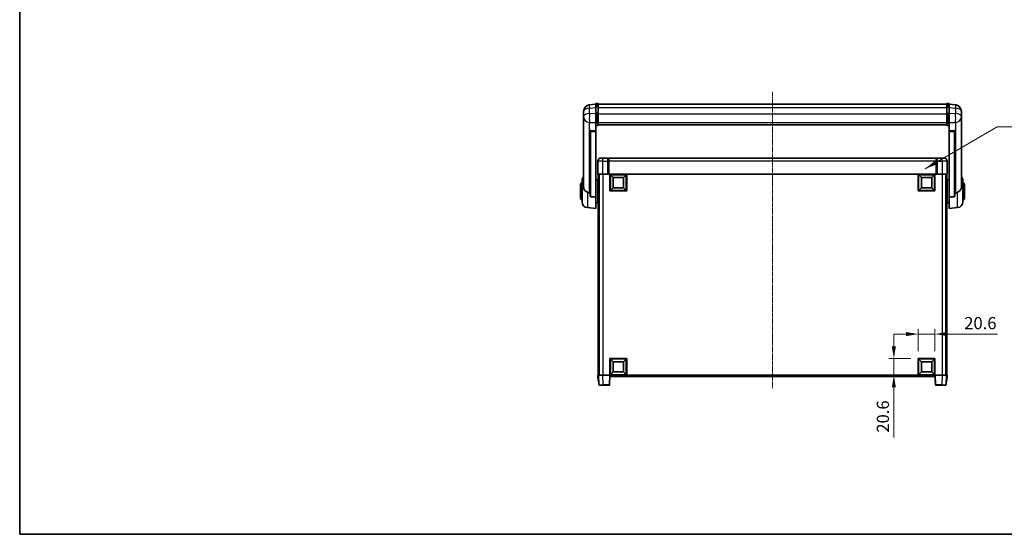
# Model space of a CAD drawing. Units: millimetres. Extents: x 0 to 12778, y 0 to 1686.
# Drawn here: x 2356 to 3568, y 0 to 634 of the extents above; entities that cross this region are included whole.
import ezdxf

# ---------------------------------------------------------------- set-up
doc = ezdxf.new("R2010")
doc.units = ezdxf.units.MM
doc.linetypes.add('CHAIN', pattern=[0.3543, 0.2362, -0.0295, 0.0591, -0.0295])
for name, color, linetype, lineweight in [('Border (ISO)', 7, 'Continuous', 35), ('Centerline (ISO)', 131, 'Continuous', 18), ('Dimension (ISO)', 7, 'Continuous', 18), ('Dimension (ISO) @ 1', 7, 'Continuous', 18), ('Symbol (ISO) @ 1', 7, 'Continuous', 18), ('Visible (ISO)', 7, 'Continuous', 35), ('Visible Narrow (ISO)', 7, 'Continuous', 25)]:
    doc.layers.add(name, color=color, linetype=linetype, lineweight=lineweight)
doc.styles.add('Note Text (TK)', font='MS PGothic.ttf')
doc.dimstyles.new('Default - Method 1b (TK)', dxfattribs={"dimscale": 6, "dimtxt": 2.5, "dimasz": 2.5, "dimexe": 1, "dimexo": 1.5, "dimgap": 1, "dimtad": 1, "dimtoh": 1, "dimrnd": 1e-08, "dimdsep": 46, "dimtxsty": 'Note Text (TK)', "dimcen": 0.09, "dimdle": 5, "dimclrd": 100, "dimclre": 100, "dimclrt": 7, "dimadec": 1, "dimazin": 1, "dimtfac": 1, "dimtmove": 0, "dimatfit": 3, "dimfxl": 1, "dimtolj": 1, "dimlwd": -1, "dimlwe": -1, "dimarcsym": 0})
doc.dimstyles.new('Default - Method 1b (TK)$7', dxfattribs={"dimscale": 6, "dimtxt": 2.5, "dimasz": 2.5, "dimexe": 1, "dimexo": 1.5, "dimgap": 1, "dimtad": 1, "dimtoh": 1, "dimrnd": 1e-08, "dimdsep": 46, "dimtxsty": 'Note Text (TK)', "dimcen": 0.09, "dimdle": 5, "dimclrd": 100, "dimclre": 100, "dimclrt": 7, "dimadec": 1, "dimazin": 1, "dimtfac": 1, "dimtmove": 0, "dimatfit": 3, "dimfxl": 1, "dimtolj": 1, "dimlwd": -1, "dimlwe": -1, "dimarcsym": 0})

# ---------------------------------------------------------------- blocks, each defined once
blk = doc.blocks.new('図面枠 tk図枠')
at = {"layer": 'Border (ISO)'}
for p, q in [((14.5, 289), (14.5, 8)), ((14.5, 8), (405.5, 8))]:
    blk.add_line(p, q, dxfattribs=at)
blk = doc.blocks.new('*D89')
at = {"layer": 'Defpoints', "color": 0}
for p in [(3482.6, 246.7), (3462, 216.7), (3482.6, 216.7)]:
    blk.add_point(p, dxfattribs=at)
at = {"layer": 'Dimension (ISO)', "color": 100}
for p, q in [((3447, 246.7), (3432, 246.7)), ((3462, 225.7), (3462, 252.7)), ((3462, 246.7), (3482.6, 246.7)), ((3482.6, 225.7), (3482.6, 252.7)), ((3497.6, 246.7), (3559.5, 246.7))]:
    blk.add_line(p, q, dxfattribs=at)
for points in [[(3447, 249.2), (3447, 244.2), (3462, 246.7)], [(3497.6, 249.2), (3497.6, 244.2), (3482.6, 246.7)]]:
    blk.add_solid(points, dxfattribs=at)
at = {"layer": 'Dimension (ISO)', "color": 7, "insert": (3518.6, 260.2), "char_height": 15, "attachment_point": 4, "style": 'Note Text (TK)'}
blk.add_mtext('\\A1;20.6', dxfattribs=at)
blk = doc.blocks.new('*D90')
at = {"layer": 'Defpoints', "color": 0}
for p in [(3432, 216.7), (3462, 216.7), (3462, 196.1)]:
    blk.add_point(p, dxfattribs=at)
at = {"layer": 'Dimension (ISO)', "color": 100}
for p, q in [((3432, 231.7), (3432, 246.7)), ((3453, 216.7), (3426, 216.7)), ((3432, 216.7), (3432, 196.1)), ((3453, 196.1), (3426, 196.1)), ((3432, 181.1), (3432, 119.2))]:
    blk.add_line(p, q, dxfattribs=at)
for points in [[(3429.5, 231.7), (3434.5, 231.7), (3432, 216.7)], [(3429.5, 181.1), (3434.5, 181.1), (3432, 196.1)]]:
    blk.add_solid(points, dxfattribs=at)
at = {"layer": 'Dimension (ISO)', "color": 7, "insert": (3418.5, 125.2), "char_height": 15, "attachment_point": 4, "rotation": 90, "style": 'Note Text (TK)'}
blk.add_mtext('\\A1;20.6', dxfattribs=at)

msp = doc.modelspace()

# ---------------------------------------------------------------- linework, layer by layer
at = {"layer": 'Centerline (ISO)', "linetype": 'CHAIN', "ltscale": 23.990969}
msp.add_line((3282.6365, 544.9887), (3282.6365, 179.5916), dxfattribs=at)
at = {"layer": 'Visible (ISO)'}
for p, q in [((3050.1365, 521.1104), (3050.1365, 519.3159)), ((3065.1365, 530.0039), (3057.1871, 529.0539)), ((3065.1365, 526.2387), (3065.1365, 530.4887)), ((3065.1365, 526.2387), (3065.1365, 518.4445)), ((3067.6365, 530.9887), (3065.6365, 530.9887)), ((3068.1365, 530.4887), (3068.1365, 526.2387)), ((3068.1365, 529.9887), (3497.1365, 529.9887)), ((3068.1365, 518.4445), (3068.1365, 526.2387)), ((3497.1365, 526.2387), (3497.1365, 530.4887)), ((3497.1365, 526.2387), (3497.1365, 518.4445)), ((3497.6365, 530.9887), (3499.6365, 530.9887)), ((3500.1365, 530.4887), (3500.1365, 526.2387)), ((3500.1365, 530.0039), (3508.0858, 529.0539)), ((3500.1365, 518.4445), (3500.1365, 526.2387)), ((3515.1365, 519.3159), (3515.1365, 521.1104)), ((3050.1365, 516.2244), (3050.1365, 518.2894)), ((3050.1365, 516.2244), (3050.1365, 514.4298)), ((3050.1365, 514.4298), (3050.1365, 513.3938)), ((3050.1365, 511.6089), (3050.1365, 513.3938)), ((3050.1365, 511.6089), (3050.1365, 427.9144)), ((3065.1365, 506.8333), (3065.1365, 518.4445)), ((3068.1365, 518.4445), (3068.1365, 506.8333)), ((3497.1365, 506.8333), (3497.1365, 518.4445)), ((3500.1365, 518.4445), (3500.1365, 506.8333)), ((3515.1365, 518.2894), (3515.1365, 516.2244)), ((3515.1365, 514.4298), (3515.1365, 516.2244)), ((3515.1365, 513.3938), (3515.1365, 514.4298)), ((3515.1365, 513.3938), (3515.1365, 511.6089)), ((3515.1365, 427.9144), (3515.1365, 511.6089)), ((3058.1365, 497.0323), (3058.1365, 496.9387)), ((3058.1365, 496.9387), (3058.1365, 417.2134)), ((3065.1365, 497.2663), (3059.0493, 497.4612)), ((3065.1365, 506.8333), (3065.1365, 504.2465)), ((3065.1365, 504.2465), (3065.1365, 497.2663)), ((3065.1365, 497.2492), (3065.1365, 497.2663)), ((3065.1365, 497.2492), (3065.1365, 495.8965)), ((3067.6365, 503.7278), (3065.6365, 503.7278)), ((3068.1365, 504.2465), (3068.1365, 506.8333)), ((3068.1365, 504.6428), (3497.1365, 504.6428)), ((3068.1365, 504.595), (3497.1365, 504.595)), ((3497.1365, 506.8333), (3497.1365, 504.2465)), ((3497.6365, 503.7278), (3499.6365, 503.7278)), ((3500.1365, 504.2465), (3500.1365, 506.8333)), ((3500.1365, 497.2663), (3500.1365, 504.2465)), ((3506.2236, 497.4612), (3500.1365, 497.2663)), ((3500.1365, 497.2663), (3500.1365, 497.2492)), ((3500.1365, 495.8965), (3500.1365, 497.2492)), ((3507.1365, 496.9387), (3507.1365, 497.0323)), ((3507.1365, 417.2134), (3507.1365, 496.9387)), ((3065.1365, 415.4896), (3065.1365, 495.8965)), ((3500.1365, 495.8965), (3500.1365, 415.4896)), ((3071.6365, 463.5916), (3073.6365, 463.5916)), ((3080.1365, 463.5916), (3073.6365, 463.5916)), ((3080.1365, 463.5916), (3080.1365, 459.5916)), ((3080.8865, 463.2916), (3080.1365, 463.2916)), ((3484.1365, 463.5916), (3081.1365, 463.5916)), ((3081.1365, 459.5916), (3081.1365, 463.5916)), ((3484.1365, 463.5916), (3484.1365, 459.5916)), ((3484.3865, 463.2916), (3485.1365, 463.2916)), ((3485.1365, 459.5916), (3485.1365, 463.5916)), ((3491.6365, 463.5916), (3485.1365, 463.5916)), ((3491.6365, 463.5916), (3493.6365, 463.5916)), ((3067.6365, 459.5916), (3067.6365, 443.8416)), ((3080.1365, 443.8416), (3080.1365, 459.5916)), ((3081.1365, 459.5916), (3081.1365, 443.8916)), ((3484.1365, 443.8916), (3484.1365, 459.5916)), ((3485.1365, 459.5916), (3485.1365, 443.8416)), ((3497.6365, 443.8416), (3497.6365, 459.5916)), ((3065.1365, 436.7416), (3067.6365, 436.7416)), ((3067.6365, 408.4416), (3067.6365, 436.7416)), ((3073.6365, 443.5916), (3067.8865, 443.5916)), ((3068.1365, 443.5916), (3068.1365, 196.0916)), ((3069.1365, 443.5916), (3069.1365, 196.0916)), ((3069.3865, 443.5916), (3069.3865, 196.0916)), ((3073.6365, 443.5916), (3080.1365, 443.5916)), ((3080.1365, 443.8416), (3080.1365, 443.5916)), ((3080.8865, 443.5916), (3080.1365, 443.5916)), ((3081.1365, 443.5916), (3080.8865, 443.5916)), ((3081.1365, 443.5916), (3081.1365, 443.8916)), ((3484.1365, 443.5916), (3081.1365, 443.5916)), ((3082.6365, 422.9916), (3082.6365, 443.5916)), ((3086.6865, 439.5416), (3083.1365, 443.0916)), ((3083.1365, 423.4916), (3083.1365, 443.0916)), ((3083.1365, 443.0916), (3102.7365, 443.0916)), ((3086.6865, 427.0416), (3086.6865, 439.5416)), ((3086.6865, 439.5416), (3099.1865, 439.5416)), ((3099.1865, 439.5416), (3102.7365, 443.0916)), ((3099.1865, 439.5416), (3099.1865, 427.0416)), ((3102.7365, 443.0916), (3102.7365, 423.4916)), ((3103.2365, 443.5916), (3103.2365, 422.9916)), ((3462.0365, 422.9916), (3462.0365, 443.5916)), ((3466.0865, 439.5416), (3462.5365, 443.0916)), ((3462.5365, 423.4916), (3462.5365, 443.0916)), ((3462.5365, 443.0916), (3482.1365, 443.0916)), ((3466.0865, 427.0416), (3466.0865, 439.5416)), ((3466.0865, 439.5416), (3478.5865, 439.5416)), ((3478.5865, 439.5416), (3482.1365, 443.0916)), ((3478.5865, 439.5416), (3478.5865, 427.0416)), ((3482.1365, 443.0916), (3482.1365, 423.4916)), ((3482.6365, 443.5916), (3482.6365, 422.9916)), ((3484.1365, 443.8916), (3484.1365, 443.5916)), ((3484.3865, 443.5916), (3484.1365, 443.5916)), ((3485.1365, 443.5916), (3484.3865, 443.5916)), ((3485.1365, 443.5916), (3485.1365, 443.8416)), ((3485.1365, 443.5916), (3491.6365, 443.5916)), ((3497.3865, 443.5916), (3491.6365, 443.5916)), ((3495.8865, 443.5916), (3495.8865, 196.0916)), ((3496.1365, 443.5916), (3496.1365, 196.0916)), ((3497.1365, 443.5916), (3497.1365, 196.0916)), ((3497.6365, 436.7416), (3497.6365, 408.4416)), ((3500.1365, 436.7416), (3497.6365, 436.7416)), ((3046.3865, 414.0916), (3046.3865, 431.0916)), ((3048.3865, 409.4714), (3048.3865, 435.7119)), ((3067.6365, 435.0916), (3068.1365, 435.0916)), ((3067.6365, 430.0916), (3068.1365, 430.0916)), ((3086.6865, 427.0416), (3083.1365, 423.4916)), ((3099.1865, 427.0416), (3086.6865, 427.0416)), ((3099.1865, 427.0416), (3102.7365, 423.4916)), ((3466.0865, 427.0416), (3462.5365, 423.4916)), ((3478.5865, 427.0416), (3466.0865, 427.0416)), ((3478.5865, 427.0416), (3482.1365, 423.4916)), ((3497.6365, 435.0916), (3497.1365, 435.0916)), ((3497.6365, 430.0916), (3497.1365, 430.0916)), ((3516.8865, 435.7119), (3516.8865, 409.4714)), ((3518.8865, 431.0916), (3518.8865, 414.0916)), ((3065.1365, 415.4896), (3065.1365, 401.5916)), ((3067.6365, 415.0916), (3068.1365, 415.0916)), ((3103.2365, 422.9916), (3082.6365, 422.9916)), ((3102.7365, 423.4916), (3083.1365, 423.4916)), ((3482.6365, 422.9916), (3462.0365, 422.9916)), ((3482.1365, 423.4916), (3462.5365, 423.4916)), ((3497.6365, 415.0916), (3497.1365, 415.0916)), ((3500.1365, 401.5916), (3500.1365, 415.4896)), ((3054.7764, 402.498), (3065.1365, 401.5916)), ((3065.1365, 408.4416), (3067.6365, 408.4416)), ((3067.6365, 410.0916), (3068.1365, 410.0916)), ((3497.6365, 410.0916), (3497.1365, 410.0916)), ((3500.1365, 408.4416), (3497.6365, 408.4416)), ((3510.4966, 402.498), (3500.1365, 401.5916)), ((3082.6365, 196.0916), (3082.6365, 216.6916)), ((3082.6365, 216.6916), (3103.2365, 216.6916)), ((3086.6865, 212.6416), (3083.1365, 216.1916)), ((3083.1365, 196.5916), (3083.1365, 216.1916)), ((3083.1365, 216.1916), (3102.7365, 216.1916)), ((3086.6865, 200.1416), (3086.6865, 212.6416)), ((3086.6865, 212.6416), (3099.1865, 212.6416)), ((3099.1865, 212.6416), (3102.7365, 216.1916)), ((3099.1865, 212.6416), (3099.1865, 200.1416)), ((3102.7365, 216.1916), (3102.7365, 196.5916)), ((3103.2365, 216.6916), (3103.2365, 196.0916)), ((3462.0365, 196.0916), (3462.0365, 216.6916)), ((3462.0365, 216.6916), (3482.6365, 216.6916)), ((3466.0865, 212.6416), (3462.5365, 216.1916)), ((3462.5365, 196.5916), (3462.5365, 216.1916)), ((3462.5365, 216.1916), (3482.1365, 216.1916)), ((3466.0865, 200.1416), (3466.0865, 212.6416)), ((3466.0865, 212.6416), (3478.5865, 212.6416)), ((3478.5865, 212.6416), (3482.1365, 216.1916)), ((3478.5865, 212.6416), (3478.5865, 200.1416)), ((3482.1365, 216.1916), (3482.1365, 196.5916)), ((3482.6365, 216.6916), (3482.6365, 196.0916)), ((3067.6365, 196.0916), (3068.6359, 196.0916)), ((3067.6365, 196.0916), (3067.8984, 188.5916)), ((3068.6359, 196.0916), (3068.6365, 196.0916)), ((3068.6365, 196.0916), (3073.6334, 196.0916)), ((3068.6365, 196.0916), (3069.0561, 184.0742)), ((3073.6334, 196.0916), (3082.1368, 196.0916)), ((3082.1368, 196.0916), (3082.6365, 196.0916)), ((3082.2168, 184.0742), (3082.6365, 196.0916)), ((3103.2365, 196.0916), (3082.6365, 196.0916)), ((3082.8865, 194.5916), (3082.8865, 196.0916)), ((3482.3865, 194.5916), (3082.8865, 194.5916)), ((3086.6865, 200.1416), (3083.1365, 196.5916)), ((3102.7365, 196.5916), (3083.1365, 196.5916)), ((3099.1865, 200.1416), (3086.6865, 200.1416)), ((3099.1865, 200.1416), (3102.7365, 196.5916)), ((3482.6365, 196.0916), (3462.0365, 196.0916)), ((3466.0865, 200.1416), (3462.5365, 196.5916)), ((3482.1365, 196.5916), (3462.5365, 196.5916)), ((3478.5865, 200.1416), (3466.0865, 200.1416)), ((3478.5865, 200.1416), (3482.1365, 196.5916)), ((3482.3865, 196.0916), (3482.3865, 194.5916)), ((3482.6365, 196.0916), (3483.0561, 184.0742)), ((3482.6365, 196.0916), (3483.1362, 196.0916)), ((3483.1362, 196.0916), (3491.6395, 196.0916)), ((3491.6395, 196.0916), (3496.6365, 196.0916)), ((3496.2168, 184.0742), (3496.6365, 196.0916)), ((3496.6365, 196.0916), (3496.6371, 196.0916)), ((3496.6371, 196.0916), (3497.6365, 196.0916)), ((3497.3746, 188.5916), (3497.6365, 196.0916)), ((3068.8978, 188.5916), (3067.8984, 188.5916)), ((3068.8978, 188.5916), (3068.8984, 188.5916)), ((3074.0531, 183.5916), (3069.5558, 183.5916)), ((3074.0531, 183.5916), (3081.7171, 183.5916)), ((3483.5558, 183.5916), (3491.2199, 183.5916)), ((3495.7171, 183.5916), (3491.2199, 183.5916)), ((3496.3746, 188.5916), (3496.3752, 188.5916)), ((3497.3746, 188.5916), (3496.3752, 188.5916))]:
    msp.add_line(p, q, dxfattribs=at)
for centre, radius, start, end in [((3058.1365, 521.1104), 8, 96.8151935, 180), ((3065.6365, 530.4887), 0.5, 90, 180), ((3067.6365, 530.4887), 0.5, 0, 90), ((3497.6365, 530.4887), 0.5, 90, 180), ((3499.6365, 530.4887), 0.5, 0, 90), ((3507.1365, 521.1104), 8, 0, 83.1848065), ((3071.6365, 459.5916), 4, 90, 180), ((3080.8865, 463.0416), 0.25, 0, 90), ((3484.3865, 463.0416), 0.25, 90, 180), ((3493.6365, 459.5916), 4, 0, 90), ((3055.3865, 435.7119), 7, 138.5903779, 180), ((3067.8865, 443.8416), 0.25, 180, 270), ((3497.3865, 443.8416), 0.25, 270, 0), ((3509.8865, 435.7119), 7, 0, 41.4096221), ((3048.3865, 431.0916), 2, 90, 180), ((3516.8865, 431.0916), 2, 0, 90), ((3048.3865, 414.0916), 2, 180, 270), ((3516.8865, 414.0916), 2, 270, 0), ((3055.3865, 409.4714), 7, 180, 265), ((3509.8865, 409.4714), 7, 275, 0), ((3069.5558, 184.0916), 0.5, 182, 270), ((3081.7171, 184.0916), 0.5, 270, 358), ((3483.5558, 184.0916), 0.5, 182, 270), ((3495.7171, 184.0916), 0.5, 270, 358)]:
    msp.add_arc(centre, radius, start, end, dxfattribs=at)
for centre, major_axis, start_param, end_param in [((3059.1365, 496.9565), (-0.9988, 0.1006), 4.849616411, 6.333146275), ((3506.1365, 496.9565), (0.9988, 0.1006), 6.23322434, 7.716754204)]:
    msp.add_ellipse(centre, major_axis=major_axis, ratio=0.496211434, start_param=start_param, end_param=end_param, dxfattribs=at)
for points, knots in [([(3050.1365, 519.3159), (3050.1365, 519.2616), (3050.1368, 519.2047), (3050.1399, 518.8119), (3050.1461, 518.3972), (3050.1461, 517.536), (3050.1399, 517.0286), (3050.1368, 516.4119), (3050.1365, 516.3182), (3050.1365, 516.2244)], [4.5353395957, 4.5353395957, 4.5353395957, 4.5353395957, 4.5618949629, 4.5618949629, 4.7110513048, 4.7110513048, 4.8602076466, 4.8602076466, 4.8867630138, 4.8867630138, 4.8867630138, 4.8867630138]), ([(3050.1365, 518.2894), (3050.1365, 518.3664), (3050.1368, 518.4418), (3050.138, 518.631), (3050.139, 518.7416), (3050.1401, 518.8464)], [4.53533959571, 4.53533959571, 4.53533959571, 4.53533959571, 4.56189496286, 4.56189496286, 4.60382458455, 4.60382458455, 4.60382458455, 4.60382458455]), ([(3050.1365, 513.3938), (3050.1365, 513.3168), (3050.1368, 513.2414), (3050.1399, 512.7561), (3050.1461, 512.4096), (3050.1461, 511.9124), (3050.1399, 511.7265), (3050.1368, 511.629), (3050.1365, 511.6174), (3050.1365, 511.6089)], [4.5353395957, 4.5353395957, 4.5353395957, 4.5353395957, 4.5618949629, 4.5618949629, 4.7110513048, 4.7110513048, 4.8602076466, 4.8602076466, 4.8867630138, 4.8867630138, 4.8867630138, 4.8867630138]), ([(3515.1365, 516.2244), (3515.1365, 516.3182), (3515.1362, 516.4119), (3515.1331, 517.0286), (3515.1268, 517.536), (3515.1268, 518.3972), (3515.1331, 518.8119), (3515.1362, 519.2047), (3515.1365, 519.2616), (3515.1365, 519.3159)], [4.5353395957, 4.5353395957, 4.5353395957, 4.5353395957, 4.5618949629, 4.5618949629, 4.7110513048, 4.7110513048, 4.8602076466, 4.8602076466, 4.8867630138, 4.8867630138, 4.8867630138, 4.8867630138]), ([(3515.1365, 511.6089), (3515.1365, 511.6174), (3515.1362, 511.629), (3515.1331, 511.7265), (3515.1268, 511.9124), (3515.1268, 512.4096), (3515.1331, 512.7561), (3515.1362, 513.2414), (3515.1365, 513.3168), (3515.1365, 513.3938)], [4.5353395957, 4.5353395957, 4.5353395957, 4.5353395957, 4.5618949629, 4.5618949629, 4.7110513048, 4.7110513048, 4.8602076466, 4.8602076466, 4.8867630138, 4.8867630138, 4.8867630138, 4.8867630138]), ([(3515.1329, 518.8464), (3515.134, 518.7416), (3515.135, 518.631), (3515.1362, 518.4418), (3515.1365, 518.3664), (3515.1365, 518.2894)], [4.81827802497, 4.81827802497, 4.81827802497, 4.81827802497, 4.86020764664, 4.86020764664, 4.88676301379, 4.88676301379, 4.88676301379, 4.88676301379]), ([(3065.1365, 504.2465), (3065.1365, 504.2454), (3065.1365, 504.2443), (3065.1367, 504.2057), (3065.1409, 504.1682), (3065.1569, 504.0951), (3065.1686, 504.0595), (3065.2115, 503.9651), (3065.25, 503.9103), (3065.3439, 503.8209), (3065.3974, 503.7862), (3065.5135, 503.7397), (3065.5746, 503.7278), (3065.6365, 503.7278)], [-0.08092276388, -0.08092276388, -0.08092276388, -0.08092276388, -0.08058863566, -0.08058863566, -0.06914791273, -0.06914791273, -0.05776555886, -0.05776555886, -0.03762208054, -0.03762208054, -0.01855560937, -0.01855560937, 0, 0, 0, 0]), ([(3067.6365, 503.7278), (3067.6983, 503.7278), (3067.7594, 503.7397), (3067.8756, 503.7862), (3067.929, 503.8209), (3068.0229, 503.9103), (3068.0615, 503.9651), (3068.1043, 504.0595), (3068.1161, 504.0951), (3068.1321, 504.1682), (3068.1362, 504.2057), (3068.1365, 504.2443), (3068.1365, 504.2454), (3068.1365, 504.2465)], [-0.08074557006, -0.08074557006, -0.08074557006, -0.08074557006, -0.06215382639, -0.06215382639, -0.0430502261, -0.0430502261, -0.02286752136, -0.02286752136, -0.01146300204, -0.01146300204, 0, 0, 0.00033477888, 0.00033477888, 0.00033477888, 0.00033477888]), ([(3497.1365, 504.2465), (3497.1365, 504.2454), (3497.1365, 504.2443), (3497.1367, 504.2057), (3497.1409, 504.1682), (3497.1569, 504.0951), (3497.1686, 504.0595), (3497.2115, 503.9651), (3497.25, 503.9103), (3497.3439, 503.8209), (3497.3974, 503.7862), (3497.5135, 503.7397), (3497.5746, 503.7278), (3497.6365, 503.7278)], [-0.08092276388, -0.08092276388, -0.08092276388, -0.08092276388, -0.08058863566, -0.08058863566, -0.06914791273, -0.06914791273, -0.05776555886, -0.05776555886, -0.03762208054, -0.03762208054, -0.01855560937, -0.01855560937, 0, 0, 0, 0]), ([(3500.1365, 504.2465), (3500.1365, 504.2454), (3500.1365, 504.2443), (3500.1362, 504.2057), (3500.1321, 504.1682), (3500.1161, 504.0951), (3500.1043, 504.0595), (3500.0615, 503.9651), (3500.0229, 503.9103), (3499.929, 503.8209), (3499.8756, 503.7862), (3499.7594, 503.7397), (3499.6983, 503.7278), (3499.6365, 503.7278)], [-0.00033477888, -0.00033477888, -0.00033477888, -0.00033477888, 0, 0, 0.01146300204, 0.01146300204, 0.02286752136, 0.02286752136, 0.0430502261, 0.0430502261, 0.06215382639, 0.06215382639, 0.08074557006, 0.08074557006, 0.08074557006, 0.08074557006]), ([(3054.7764, 421.3329), (3054.2618, 421.5912), (3053.7672, 421.8816), (3052.5548, 422.7343), (3051.9106, 423.336), (3050.9502, 424.6244), (3050.6118, 425.2854), (3050.2973, 426.3601), (3050.2252, 426.7194), (3050.1517, 427.3619), (3050.1365, 427.6357), (3050.1365, 427.9144)], [-8.3586508436, -8.3586508436, -8.3586508436, -8.3586508436, -8.1900035058, -8.1900035058, -7.9176885747, -7.9176885747, -7.6762951966, -7.6762951966, -7.5609884775, -7.5609884775, -7.4777590937, -7.4777590937, -7.4777590937, -7.4777590937]), ([(3515.1365, 427.9144), (3515.1365, 427.678), (3515.1255, 427.4455), (3515.0693, 426.861), (3515.0089, 426.5186), (3514.7525, 425.537), (3514.4844, 424.9401), (3513.634, 423.6232), (3512.9629, 422.934), (3511.6225, 421.9507), (3511.072, 421.6217), (3510.4966, 421.3329)], [-5.271586261, -5.271586261, -5.271586261, -5.271586261, -5.187218627, -5.187218627, -5.056284352, -5.056284352, -4.799211423, -4.799211423, -4.442199692, -4.442199692, -4.222488194, -4.222488194, -4.222488194, -4.222488194]), ([(3057.4392, 420.6154), (3056.5461, 420.663), (3055.6261, 420.9081), (3054.7836, 421.3293), (3054.78, 421.3311), (3054.7764, 421.3329)], [2.5763228101, 2.5763228101, 2.5763228101, 2.5763228101, 2.8430998248, 2.8430998248, 2.8442449616, 2.8442449616, 2.8442449616, 2.8442449616]), ([(3059.0493, 415.848), (3058.9946, 415.8512), (3058.9396, 415.8612), (3058.8261, 415.8965), (3058.7679, 415.9234), (3058.6046, 416.0239), (3058.5109, 416.1179), (3058.3287, 416.3628), (3058.2476, 416.5429), (3058.156, 416.8909), (3058.1367, 417.0565), (3058.1365, 417.2134)], [0.3759847001, 0.3759847001, 0.3759847001, 0.3759847001, 0.3924402418, 0.3924402418, 0.4109147977, 0.4109147977, 0.4478639096, 0.4478639096, 0.5044866186, 0.5044866186, 0.5521486805, 0.5521486805, 0.5521486805, 0.5521486805]), ([(3507.1365, 417.2134), (3507.1363, 417.0565), (3507.117, 416.8909), (3507.0253, 416.5429), (3506.9443, 416.3628), (3506.7621, 416.1179), (3506.6683, 416.0239), (3506.5051, 415.9234), (3506.4469, 415.8965), (3506.3333, 415.8612), (3506.2784, 415.8512), (3506.2236, 415.848)], [0.1928453029, 0.1928453029, 0.1928453029, 0.1928453029, 0.2405073648, 0.2405073648, 0.2971300739, 0.2971300739, 0.3340791857, 0.3340791857, 0.3525537417, 0.3525537417, 0.3690092833, 0.3690092833, 0.3690092833, 0.3690092833]), ([(3510.4966, 421.3329), (3510.493, 421.3311), (3510.4894, 421.3293), (3509.6469, 420.9081), (3508.7268, 420.663), (3507.8337, 420.6154)], [2.1022586035, 2.1022586035, 2.1022586035, 2.1022586035, 2.1034037402, 2.1034037402, 2.3701807549, 2.3701807549, 2.3701807549, 2.3701807549])]:
    msp.add_open_spline(points, degree=3, knots=knots, dxfattribs=at)
for points in [[(3058.1365, 420.5783), (3057.7875, 420.5969), (3057.4392, 420.6154)], [(3059.0493, 415.848), (3062.0708, 415.6704), (3065.1365, 415.4896)], [(3500.1365, 415.4896), (3503.2021, 415.6704), (3506.2236, 415.848)], [(3507.8337, 420.6154), (3507.4854, 420.5969), (3507.1365, 420.5783)]]:
    msp.add_open_spline(points, degree=2, dxfattribs=at)
at = {"layer": 'Visible Narrow (ISO)'}
for p, q in [((3057.4392, 525.0952), (3065.1365, 526.0151)), ((3057.4392, 518.4146), (3057.4392, 525.0952)), ((3065.6365, 530.9887), (3065.6365, 526.4887)), ((3065.6365, 518.6945), (3065.6365, 526.4887)), ((3067.6365, 526.4887), (3065.6365, 526.4887)), ((3067.6365, 526.4887), (3067.6365, 530.9887)), ((3067.6365, 526.4887), (3067.6365, 518.6945)), ((3068.1365, 525.9887), (3497.1365, 525.9887)), ((3497.6365, 530.9887), (3497.6365, 526.4887)), ((3497.6365, 518.6945), (3497.6365, 526.4887)), ((3497.6365, 526.4887), (3499.6365, 526.4887)), ((3499.6365, 526.4887), (3499.6365, 530.9887)), ((3499.6365, 526.4887), (3499.6365, 518.6945)), ((3500.1365, 526.0151), (3507.8337, 525.0952)), ((3507.8337, 525.0952), (3507.8337, 518.4146)), ((3065.1365, 518.1681), (3057.4392, 518.4146)), ((3065.6365, 518.6945), (3065.6365, 506.4003)), ((3067.6365, 518.6945), (3065.6365, 518.6945)), ((3067.6365, 506.4003), (3067.6365, 518.6945)), ((3068.1365, 518.1945), (3497.1365, 518.1945)), ((3497.6365, 518.6945), (3497.6365, 506.4003)), ((3497.6365, 518.6945), (3499.6365, 518.6945)), ((3499.6365, 506.4003), (3499.6365, 518.6945)), ((3507.8337, 518.4146), (3500.1365, 518.1681)), ((3057.4392, 507.528), (3065.1365, 507.2815)), ((3057.4392, 420.6154), (3057.4392, 507.528)), ((3059.0493, 497.4368), (3059.0493, 497.4612)), ((3065.1365, 497.2492), (3059.0493, 497.4368)), ((3065.6365, 503.7278), (3065.6365, 506.4003)), ((3067.6365, 506.4003), (3065.6365, 506.4003)), ((3067.6365, 506.4003), (3067.6365, 503.7278)), ((3068.1365, 507.2663), (3497.1365, 507.2663)), ((3497.6365, 503.7278), (3497.6365, 506.4003)), ((3497.6365, 506.4003), (3499.6365, 506.4003)), ((3499.6365, 506.4003), (3499.6365, 503.7278)), ((3500.1365, 507.2815), (3507.8337, 507.528)), ((3506.2236, 497.4368), (3500.1365, 497.2492)), ((3506.2236, 497.4612), (3506.2236, 497.4368)), ((3507.8337, 507.528), (3507.8337, 420.6154)), ((3059.0493, 496.0841), (3065.1365, 495.8965)), ((3059.0493, 415.848), (3059.0493, 496.0841)), ((3500.1365, 495.8965), (3506.2236, 496.0841)), ((3506.2236, 496.0841), (3506.2236, 415.848)), ((3073.6365, 459.5916), (3073.6365, 463.5916)), ((3080.8865, 459.5916), (3080.8865, 463.2916)), ((3484.3865, 463.2916), (3484.3865, 459.5916)), ((3491.6365, 459.5916), (3491.6365, 463.5916)), ((3073.6365, 459.5916), (3067.6365, 459.5916)), ((3073.6365, 459.5916), (3080.1365, 459.5916)), ((3073.6365, 443.8416), (3073.6365, 459.5916)), ((3080.8865, 459.5916), (3080.1365, 459.5916)), ((3081.1365, 459.5916), (3080.8865, 459.5916)), ((3080.8865, 459.5916), (3080.8865, 443.5916)), ((3484.1365, 459.5916), (3081.1365, 459.5916)), ((3484.1365, 459.5916), (3484.3865, 459.5916)), ((3484.3865, 459.5916), (3485.1365, 459.5916)), ((3484.3865, 443.5916), (3484.3865, 459.5916)), ((3485.1365, 459.5916), (3491.6365, 459.5916)), ((3497.6365, 459.5916), (3491.6365, 459.5916)), ((3491.6365, 459.5916), (3491.6365, 443.8416)), ((3067.6365, 443.8416), (3073.6365, 443.8416)), ((3073.6365, 443.8416), (3073.6365, 443.5916)), ((3080.1365, 443.8416), (3073.6365, 443.8416)), ((3073.8865, 443.5916), (3073.8865, 196.0916)), ((3484.1365, 443.8916), (3081.1365, 443.8916)), ((3491.6365, 443.8416), (3485.1365, 443.8416)), ((3491.3865, 443.5916), (3491.3865, 196.0916)), ((3491.6365, 443.8416), (3491.6365, 443.5916)), ((3491.6365, 443.8416), (3497.6365, 443.8416)), ((3054.7764, 421.3329), (3054.7764, 402.498)), ((3510.4966, 402.498), (3510.4966, 421.3329)), ((3068.8978, 188.5916), (3068.6359, 196.0916)), ((3074.0531, 184.0742), (3073.6334, 196.0916)), ((3082.1368, 196.0916), (3081.7171, 184.0742)), ((3462.0365, 196.0916), (3103.2365, 196.0916)), ((3483.5558, 184.0742), (3483.1362, 196.0916)), ((3491.6395, 196.0916), (3491.2199, 184.0742)), ((3496.6371, 196.0916), (3496.3752, 188.5916)), ((3074.0531, 184.0742), (3074.0531, 183.5916)), ((3081.7171, 184.0742), (3074.0531, 184.0742)), ((3081.7171, 184.0742), (3081.7171, 183.5916)), ((3483.5558, 183.5916), (3483.5558, 184.0742)), ((3491.2199, 184.0742), (3483.5558, 184.0742)), ((3491.2199, 184.0742), (3491.2199, 183.5916))]:
    msp.add_line(p, q, dxfattribs=at)
for centre, major_axis, ratio, start_param, end_param in [((3058.1365, 521.1104), (-8, 0), 0.5, 4.799655443, 6.283185307), ((3058.1365, 521.1104), (-0.9493, 7.9435), 0.031780739, 0, 1.041506623), ((3065.6365, 526.2387), (-0.5, 0), 0.5, 4.71238898, 6.283185307), ((3067.6365, 526.2387), (0.5, 0), 0.5, 0, 1.570796327), ((3497.6365, 526.2387), (-0.5, 0), 0.5, 4.71238898, 6.283185307), ((3499.6365, 526.2387), (0.5, 0), 0.5, 0, 1.570796327), ((3507.1365, 521.1104), (0.9493, 7.9435), 0.031780739, 5.241678685, 6.283185308), ((3507.1365, 521.1104), (8, 0), 0.5, 0, 1.483529864), ((3058.1365, 514.4298), (-8, 0), 0.5, 4.799655443, 6.283185307), ((3058.1365, 514.4298), (-8, 0), 0.866025404, 0, 1.483529864), ((3058.1365, 514.4298), (0.2561, 7.9959), 0.118607333, 1.052900973, 2.616101103), ((3065.6365, 518.4445), (-0.5, 0), 0.5, 4.71238898, 6.283185307), ((3067.6365, 518.4445), (0.5, 0), 0.5, 0, 1.570796327), ((3497.6365, 518.4445), (-0.5, 0), 0.5, 4.71238898, 6.283185307), ((3499.6365, 518.4445), (0.5, 0), 0.5, 0, 1.570796327), ((3507.1365, 514.4298), (8, 0), 0.5, 0, 1.483529864), ((3507.1365, 514.4298), (0.2561, -7.9959), 0.118607333, 0.525491551, 2.088691681), ((3507.1365, 514.4298), (8, 0), 0.866025404, 4.799655443, 6.283185307), ((3059.1365, 496.9387), (-1, 0), 0.5, 4.799655443, 6.283185307), ((3059.1365, 496.9387), (-1, 0), 0.857873541, 0, 1.483529864), ((3059.1365, 496.9387), (0.0308, 0.9995), 0.11792885, 1.052758165, 2.599998542), ((3065.6365, 506.8333), (-0.5, 0), 0.866025404, 0, 1.570796327), ((3067.6365, 506.8333), (0.5, 0), 0.866025404, 4.71238898, 6.283185307), ((3497.6365, 506.8333), (-0.5, 0), 0.866025404, 0, 1.570796327), ((3499.6365, 506.8333), (0.5, 0), 0.866025404, 4.71238898, 6.283185307), ((3506.1365, 496.9387), (1, 0), 0.5, 0, 1.483529864), ((3506.1365, 496.9387), (0.0308, -0.9995), 0.11792885, 0.541594112, 2.088834489), ((3506.1365, 496.9387), (1, 0), 0.857873541, 4.799655443, 6.283185307), ((3074.0586, 184.0916), (-5.0024, -0.0174), 0.003484384, 0.000109513, 1.569687864), ((3081.7171, 184.0916), (0.4997, -0.0174), 0.034878263, 4.713606957, 6.283185309), ((3483.5558, 184.0916), (-0.4997, -0.0174), 0.034878263, 0, 1.569578354), ((3491.2144, 184.0916), (-5.0024, 0.0174), 0.003484384, 1.571904797, 3.141483157)]:
    msp.add_ellipse(centre, major_axis=major_axis, ratio=ratio, start_param=start_param, end_param=end_param, dxfattribs=at)

# ---------------------------------------------------------------- block references
at = {"xscale": 6, "yscale": 6, "zscale": 6}
msp.add_blockref('図面枠 tk図枠', (2269.0966, -48.0642), dxfattribs=at)

# ---------------------------------------------------------------- dimensions: what is measured, and where the dimension line sits
at = {"layer": 'Dimension (ISO) @ 1', "color": 100}
for base, p1, p2, angle, picture, middle in [((3482.6365, 246.6916), (3462.0365, 216.6916), (3482.6365, 216.6916), 180, '*D89', (3536.0655, 246.6916)), ((3432.0365, 216.6916), (3462.0365, 196.0916), (3462.0365, 216.6916), 90, '*D90', (3432.0365, 142.6626))]:
    dim = msp.add_linear_dim(base=base, p1=p1, p2=p2, angle=angle, dimstyle='Default - Method 1b (TK)', override={"dimscale": 1, "dimtxt": 15, "dimasz": 15, "dimexe": 6, "dimexo": 9, "dimgap": 6, "dimtoh": 0, "dimdec": 2, "dimcen": 0.54, "dimtol": 0, "dimlim": 0, "dimtp": 0, "dimtm": 0, "dimtdec": 2, "dimtix": 0, "dimtofl": 1, "dimtmove": 0, "dimatfit": 1}, dxfattribs=at)
    dim.commit()
    dim.dimension.update_dxf_attribs({"geometry": picture, "text_midpoint": middle, "dimtype": 128})

# ---------------------------------------------------------------- leaders
at = {"layer": 'Symbol (ISO) @ 1', "color": 100, "annotation_type": 0, "has_hookline": 1, "hookline_direction": 0, "text_width": 299.0625}
msp.add_leader([(3470.3563, 450.1973), (3559.025, 501.911), (3574.025, 501.911)], dimstyle='Default - Method 1b (TK)$7', override={"dimscale": 1, "dimtxt": 15, "dimasz": 15, "dimgap": 0, "dimtad": 1}, dxfattribs=at)

doc.saveas('drawing.dxf')
